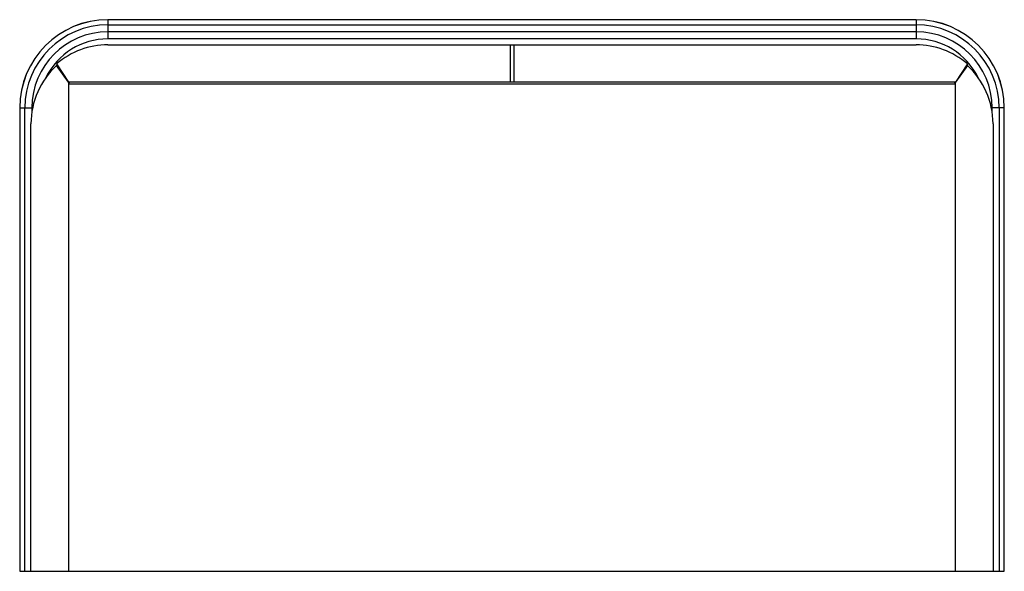
# Paper-space layout '_Bottom' of a CAD drawing. Units: millimetres. Extents: x -250 to 250, y -138 to 142.
import ezdxf

# ---------------------------------------------------------------- set-up
doc = ezdxf.new("R2010")
doc.units = ezdxf.units.MM

psp = doc.layouts.new('_Bottom')

# ---------------------------------------------------------------- linework, layer by layer
at = {"color": 7, "linetype": 'Continuous', "lineweight": 25}
for p, q in [((205, 142.23), (-205, 142.23)), ((-205, 142.23), (-205, 132.5)), ((205, 142.22), (-205, 142.22)), ((205, 142.23), (205, 132.5)), ((-205, 139.61), (205, 139.61)), ((205, 136.06), (-205, 136.06)), ((205, 132.5), (-205, 132.5)), ((-204.96, 129.5), (204.96, 129.5)), ((-1, 129.5), (-1, 110.5)), ((1, 129.5), (1, 110.5)), ((-231, 119.86), (-225, 110.5)), ((-230.66, 119.32), (-230.98, 119.03)), ((-225, 110.5), (-230.98, 119.03)), ((231, 119.86), (225, 110.5)), ((230.98, 119.03), (225, 110.5)), ((230.98, 119.03), (230.66, 119.32)), ((225, 110.5), (-225, 110.5)), ((-225, 110.5), (-225, -137.5)), ((225, -137.5), (225, 110.5)), ((225, 109.5), (-225, 109.5)), ((-249.73, 97.5), (-249.73, -137.5)), ((-249.73, 97.5), (-243.19, 97.5)), ((-249.72, 97.5), (-249.72, -137.5)), ((-247.11, -137.5), (-247.11, 97.5)), ((-243.56, 97.5), (-243.56, 95.44)), ((249.73, 97.5), (243.19, 97.5)), ((243.56, 95.44), (243.56, 97.5)), ((247.11, 97.5), (247.11, -137.5)), ((249.72, -137.5), (249.72, 97.5)), ((249.73, -137.5), (249.73, 97.5)), ((-244, -137.5), (-244, 89.5)), ((244, 89.5), (244, -137.5)), ((-249.73, -137.5), (249.73, -137.5))]:
    psp.add_line(p, q, dxfattribs=at)
for centre, radius, start, end in [((-205, 97.5), 44.73, 90, 180), ((-205, 97.5), 44.72, 90, 180), ((205, 97.5), 44.73, 0, 90), ((205, 97.5), 44.72, 0, 90), ((-205, 97.5), 42.11, 90, 180), ((-205, 97.5), 38.56, 90, 180), ((205, 97.5), 42.11, 0, 90), ((205, 97.5), 38.56, 0, 90), ((-205, 97.5), 35, 90, 153.8062), ((205, 97.5), 35, 26.1938, 90), ((-204.96, 89.5), 40, 90, 130.6248), ((204.96, 89.5), 40, 49.3752, 90), ((-204, 89.5), 40, 132.4076, 180), ((204, 89.5), 40, 0, 47.5924), ((-224, 109.5), 1, 90, 180), ((224, 109.5), 1, 0, 90)]:
    psp.add_arc(centre, radius, start, end, dxfattribs=at)

doc.saveas('drawing.dxf')
